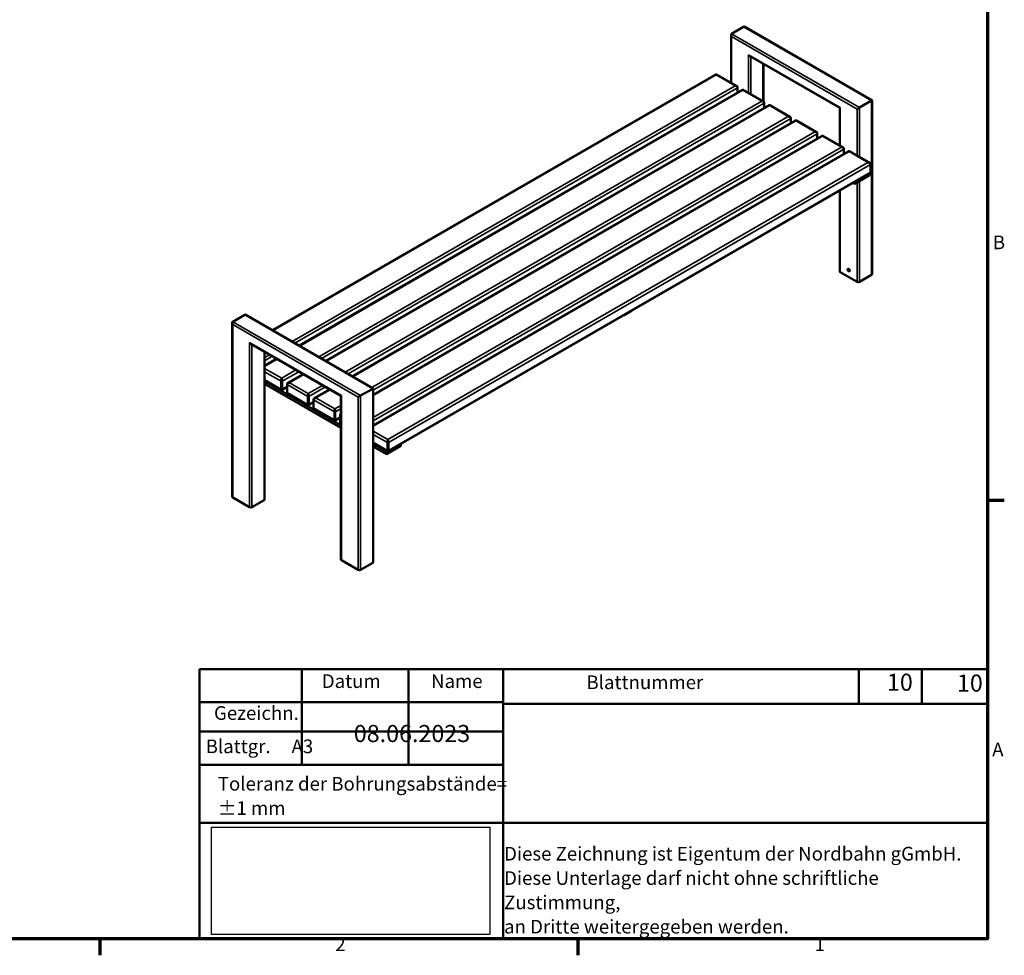
# Model space of a CAD drawing. Units: millimetres. Extents: x 0 to 420, y 0 to 297.
# Drawn here: x 268 to 412, y 8 to 145 of the extents above; entities that cross this region are included whole.
import ezdxf
from ezdxf.enums import TextEntityAlignment as Align

# ---------------------------------------------------------------- set-up
doc = ezdxf.new("R2018")
doc.units = ezdxf.units.MM
for name, color, linetype, lineweight in [('Rahmen (ISO)', 7, 'Continuous', 70), ('Sichtbar (ISO)', 7, 'Continuous', 50), ('Sichtbar schmal (ISO)', 7, 'Continuous', 35), ('Titel (ISO)', 7, 'Continuous', 50)]:
    doc.layers.add(name, color=color, linetype=linetype, lineweight=lineweight)
doc.styles.add('Notiztext (DIN)', font='isocpeur.ttf')
picture_1 = doc.add_image_def('image1.bmp', size_in_pixel=(2178, 840))
picture_2 = doc.add_image_def('image2.bmp', size_in_pixel=(2178, 840))

# ---------------------------------------------------------------- blocks, each defined once
blk = doc.blocks.new('Ränder Vorgaberahmen')
at = {"layer": 'Rahmen (ISO)'}
for p, q in [((410, 74.25), (412.4, 74.25)), ((280, 10), (280, 7.6)), ((350, 10), (350, 7.6))]:
    blk.add_line(p, q, dxfattribs=at)
at = {"layer": 'Rahmen (ISO)', "flags": 128}
blk.add_lwpolyline([(10, 10), (10, 287), (410, 287), (410, 10), (10, 10)], dxfattribs=at)
at = {"layer": 'Rahmen (ISO)', "char_height": 2, "attachment_point": 7, "style": 'Notiztext (DIN)'}
for s, insert in [('B', (410.77, 110.37)), ('A', (410.67, 36.12)), ('2', (314.47, 7.6)), ('1', (384.67, 7.6))]:
    blk.add_mtext(s, dxfattribs=dict(at, insert=insert))
blk = doc.blocks.new('Schriftfelder Nordbahn')
at = {"layer": 'Titel (ISO)'}
for p, q in [((148.24, 99.83), (148.24, 139.32)), ((148.24, 139.32), (192.71, 139.32)), ((163.24, 125.33), (163.24, 139.32)), ((178.84, 125.33), (178.84, 139.32)), ((178.84, 139.32), (178.84, 130.91)), ((192.71, 99.83), (192.71, 139.32)), ((192.71, 139.32), (263.64, 139.32)), ((244.77, 139.32), (244.77, 134.26)), ((254.01, 139.32), (254.01, 134.26)), ((263.64, 99.83), (263.64, 139.32)), ((148.24, 134.48), (192.71, 134.48)), ((192.71, 134.26), (263.64, 134.26)), ((148.24, 130.2), (192.71, 130.2)), ((148.24, 125.33), (192.71, 125.33)), ((148.24, 116.83), (263.64, 116.83)), ((148.24, 99.83), (263.64, 99.83))]:
    blk.add_line(p, q, dxfattribs=at)
at = {"layer": 'Titel (ISO)', "style": 'Notiztext (DIN)'}
for s, p in [('Datum', (170.46, 135.95)), ('Name', (185.92, 135.95)), ('Gezeichn.', (156.57, 131.28))]:
    blk.add_text(s, height=2, dxfattribs=at).set_placement(p, align=Align.BOTTOM_CENTER)
at = {"layer": 'Titel (ISO)', "char_height": 2, "style": 'Notiztext (DIN)'}
for s, insert, attachment_point in [('\\fISOCPEUR|b0|i0;Blattnummer', (213.45, 138.41), 2), ('\\fISOCPEUR|b0|i0;Blattgr.     A3', (149.14, 129.03), 1)]:
    blk.add_mtext(s, dxfattribs=dict(at, insert=insert, attachment_point=attachment_point))
at = {"layer": 'Titel (ISO)', "insert": (150.92, 123.55), "char_height": 2, "attachment_point": 1, "line_spacing_factor": 1.068348, "style": 'Notiztext (DIN)'}
blk.add_mtext('\\fISOCPEUR|b0|i0;Toleranz der Bohrungsabstände=\\P\\fISOCPEUR|b0|i0;±1 mm', dxfattribs=at)
at = {"layer": 'Titel (ISO)', "insert": (192.84, 113.31), "char_height": 2, "width": 70.2709, "attachment_point": 1, "line_spacing_factor": 1.068348, "style": 'Notiztext (DIN)'}
blk.add_mtext('\\fISOCPEUR|b0|i0;Diese Zeichnung ist Eigentum der Nordbahn gGmbH.\\P\\fISOCPEUR|b0|i0;Diese Unterlage darf nicht ohne schriftliche Zustimmung,\\P\\fISOCPEUR|b0|i0;an Dritte weitergegeben werden.', dxfattribs=at)
at = {"layer": 'Titel (ISO)', "lineweight": 30, "flags": 104}
for tag, p in [('Blattnummer', (248.89, 138.67)), ('Anzahl_der_Blätter', (259.15, 138.54))]:
    blk.add_attdef(tag, text='', height=2, dxfattribs=at).set_placement(p, align=Align.TOP_CENTER)
blk.add_attdef('PROJEKT', text='', height=5, dxfattribs=at).set_placement((197.09, 126.86), align=Align.TOP_LEFT)
image = blk.add_image(picture_1, insert=(150.01, 100.48), size_in_units=(40.75, 15.72))
image.dxf.flags = 7
blk = doc.blocks.new('Ränder Vorgaberahmen (2)')
at = {"layer": 'Rahmen (ISO)'}
for p, q in [((410, 74.25), (412.4, 74.25)), ((280, 10), (280, 7.6)), ((350, 10), (350, 7.6))]:
    blk.add_line(p, q, dxfattribs=at)
at = {"layer": 'Rahmen (ISO)', "flags": 128}
blk.add_lwpolyline([(10, 10), (10, 287), (410, 287), (410, 10), (10, 10)], dxfattribs=at)
at = {"layer": 'Rahmen (ISO)', "char_height": 2, "attachment_point": 7, "style": 'Notiztext (DIN)'}
for s, insert in [('B', (410.77, 110.37)), ('A', (410.67, 36.12)), ('2', (314.47, 7.6)), ('1', (384.67, 7.6))]:
    blk.add_mtext(s, dxfattribs=dict(at, insert=insert))
blk = doc.blocks.new('Schriftfelder Nordbahn (2)')
at = {"layer": 'Titel (ISO)'}
for p, q in [((148.24, 99.83), (148.24, 139.32)), ((148.24, 139.32), (192.71, 139.32)), ((163.24, 125.33), (163.24, 139.32)), ((178.84, 125.33), (178.84, 139.32)), ((178.84, 139.32), (178.84, 130.91)), ((192.71, 99.83), (192.71, 139.32)), ((192.71, 139.32), (263.64, 139.32)), ((244.77, 139.32), (244.77, 134.26)), ((254.01, 139.32), (254.01, 134.26)), ((263.64, 99.83), (263.64, 139.32)), ((148.24, 134.48), (192.71, 134.48)), ((192.71, 134.26), (263.64, 134.26)), ((148.24, 130.2), (192.71, 130.2)), ((148.24, 125.33), (192.71, 125.33)), ((148.24, 116.83), (263.64, 116.83)), ((148.24, 99.83), (263.64, 99.83))]:
    blk.add_line(p, q, dxfattribs=at)
at = {"layer": 'Titel (ISO)', "style": 'Notiztext (DIN)'}
for s, p in [('Datum', (170.46, 135.95)), ('Name', (185.92, 135.95)), ('Gezeichn.', (156.57, 131.28))]:
    blk.add_text(s, height=2, dxfattribs=at).set_placement(p, align=Align.BOTTOM_CENTER)
at = {"layer": 'Titel (ISO)', "char_height": 2, "style": 'Notiztext (DIN)'}
for s, insert, attachment_point in [('\\fISOCPEUR|b0|i0;Blattnummer', (213.45, 138.41), 2), ('\\fISOCPEUR|b0|i0;Blattgr.     A3', (149.14, 129.03), 1)]:
    blk.add_mtext(s, dxfattribs=dict(at, insert=insert, attachment_point=attachment_point))
at = {"layer": 'Titel (ISO)', "insert": (150.92, 123.55), "char_height": 2, "attachment_point": 1, "line_spacing_factor": 1.068348, "style": 'Notiztext (DIN)'}
blk.add_mtext('\\fISOCPEUR|b0|i0;Toleranz der Bohrungsabstände=\\P\\fISOCPEUR|b0|i0;±1 mm', dxfattribs=at)
at = {"layer": 'Titel (ISO)', "insert": (192.84, 113.31), "char_height": 2, "width": 70.2709, "attachment_point": 1, "line_spacing_factor": 1.068348, "style": 'Notiztext (DIN)'}
blk.add_mtext('\\fISOCPEUR|b0|i0;Diese Zeichnung ist Eigentum der Nordbahn gGmbH.\\P\\fISOCPEUR|b0|i0;Diese Unterlage darf nicht ohne schriftliche Zustimmung,\\P\\fISOCPEUR|b0|i0;an Dritte weitergegeben werden.', dxfattribs=at)
at = {"layer": 'Titel (ISO)', "lineweight": 30, "flags": 104}
for tag, p in [('Blattnummer', (248.89, 138.67)), ('Anzahl_der_Blätter', (259.15, 138.54))]:
    blk.add_attdef(tag, text='', height=2, dxfattribs=at).set_placement(p, align=Align.TOP_CENTER)
blk.add_attdef('ERSTELLUNGSDATUM', text='', height=2, dxfattribs=at).set_placement((170.82, 131.16), align=Align.BOTTOM_CENTER)
image = blk.add_image(picture_2, insert=(150.01, 100.48), size_in_units=(40.75, 15.72))
image.dxf.flags = 7

msp = doc.modelspace()

# ---------------------------------------------------------------- linework, layer by layer
at = {"layer": 'Sichtbar (ISO)'}
for p, q in [((372.5, 142.54), (374.27, 143.56)), ((374.44, 143.55), (393.08, 132.79)), ((372.43, 135.38), (372.43, 142.38)), ((388.34, 131.68), (375.15, 139.3)), ((377.17, 138.13), (377.17, 132.64)), ((305.31, 99.12), (370.22, 136.59)), ((370.23, 136.6), (370.32, 136.6)), ((373.28, 134.89), (370.32, 136.59)), ((309.2, 96.87), (374.11, 134.35)), ((373.38, 134.73), (373.38, 134.64)), ((373.38, 134.64), (373.38, 133.93)), ((374.12, 134.35), (374.21, 134.35)), ((377.17, 132.64), (374.21, 134.35)), ((391.24, 131.73), (393.01, 132.75)), ((393.01, 132.75), (393.08, 132.79)), ((393.08, 132.79), (393.08, 107.33)), ((313.09, 94.63), (378, 132.1)), ((377.27, 132.48), (377.27, 132.4)), ((377.27, 132.4), (377.27, 131.68)), ((378.01, 132.11), (378.1, 132.11)), ((381.06, 130.4), (378.1, 132.1)), ((388.34, 131.68), (388.41, 131.73)), ((388.34, 126.19), (388.34, 131.68)), ((391.24, 131.73), (390.89, 131.52)), ((316.98, 92.38), (381.89, 129.86)), ((381.16, 130.24), (381.16, 130.15)), ((381.16, 130.15), (381.16, 129.44)), ((381.89, 129.86), (381.99, 129.86)), ((384.95, 128.15), (381.99, 129.86)), ((320.04, 89.66), (385.78, 127.61)), ((385.05, 127.99), (385.05, 127.91)), ((385.05, 127.91), (385.05, 127.19)), ((385.78, 127.61), (385.87, 127.61)), ((388.84, 125.91), (385.88, 127.61)), ((388.94, 125.74), (388.94, 125.66)), ((388.94, 125.66), (388.94, 124.95)), ((320.04, 85.17), (389.67, 125.37)), ((389.67, 125.37), (389.76, 125.37)), ((392.73, 123.66), (389.77, 125.37)), ((392.83, 123.5), (392.83, 123.42)), ((392.83, 123.42), (392.83, 122.27)), ((322.24, 81.42), (392.73, 122.11)), ((390.57, 120.56), (392.69, 121.78)), ((392.69, 121.78), (392.69, 122.09)), ((390.3, 120.71), (390.57, 120.56)), ((390.57, 120.56), (390.57, 120.87)), ((388.34, 107.74), (388.34, 119.58)), ((390.89, 106.21), (388.41, 107.64)), ((391.24, 106.21), (393.01, 107.23)), ((301.22, 101.39), (299.46, 100.37)), ((320.04, 90.62), (301.4, 101.37)), ((356.78, 101.36), (356.8, 101.35)), ((356.8, 101.35), (357.86, 101.96)), ((356.8, 101.35), (356.8, 101.37)), ((357.86, 101.96), (357.86, 101.98)), ((299.38, 100.21), (299.38, 74.75)), ((302.11, 97.12), (315.29, 89.51)), ((304.13, 74.35), (304.13, 95.96)), ((304.13, 93.94), (305.87, 94.95)), ((307.51, 91.41), (309.76, 92.71)), ((306.58, 90.4), (304.13, 91.82)), ((304.13, 91.67), (315.29, 85.23)), ((304.34, 91.55), (304.13, 91.67)), ((304.13, 91.55), (304.23, 91.49)), ((304.23, 91.08), (304.13, 91.14)), ((304.23, 91.49), (304.34, 91.55)), ((304.23, 91.08), (304.23, 91.49)), ((304.34, 91.15), (304.23, 91.08)), ((304.34, 91.15), (304.34, 91.55)), ((304.34, 91.15), (315.29, 84.82)), ((306.56, 91.66), (306.56, 90.51)), ((306.7, 90.51), (306.7, 91.66)), ((307.41, 91.25), (307.41, 91.17)), ((307.41, 90.02), (307.41, 91.17)), ((306.68, 90.4), (306.59, 90.4)), ((306.68, 90.4), (307.41, 90.82)), ((310.47, 88.15), (307.51, 89.86)), ((310.45, 89.41), (310.45, 88.27)), ((310.59, 88.27), (310.59, 89.41)), ((311.4, 89.16), (313.65, 90.46)), ((315.29, 89.51), (315.37, 89.55)), ((315.29, 89.51), (315.29, 65.57)), ((318.19, 89.55), (317.84, 89.35)), ((319.96, 90.57), (318.19, 89.55)), ((319.96, 90.57), (320.04, 90.62)), ((320.04, 65.16), (320.04, 90.62)), ((310.57, 88.15), (310.48, 88.15)), ((310.57, 88.15), (311.3, 88.57)), ((311.3, 89), (311.3, 88.92)), ((311.3, 87.78), (311.3, 88.92)), ((314.36, 85.91), (311.4, 87.62)), ((314.34, 87.16), (314.34, 86.02)), ((314.48, 86.02), (314.48, 87.16)), ((315.19, 86.76), (315.19, 86.68)), ((315.19, 85.53), (315.19, 86.68)), ((314.46, 85.91), (314.37, 85.91)), ((314.46, 85.91), (315.19, 86.33)), ((322.14, 81.42), (320.04, 82.63)), ((320.04, 82.49), (321.98, 81.37)), ((320.25, 82.37), (320.04, 82.49)), ((320.04, 82.37), (320.14, 82.31)), ((320.14, 82.31), (320.25, 82.37)), ((320.14, 81.9), (320.14, 82.31)), ((320.25, 81.96), (320.25, 82.37)), ((321.98, 80.96), (324.1, 82.18)), ((322.12, 82.67), (322.12, 81.53)), ((322.26, 81.53), (322.26, 82.67)), ((324.1, 82.18), (324.1, 82.49)), ((320.14, 81.9), (320.04, 81.96)), ((320.25, 81.96), (320.14, 81.9)), ((320.25, 81.96), (321.98, 80.96)), ((321.98, 81.37), (322.1, 81.44)), ((321.98, 80.96), (321.98, 81.37)), ((322.23, 81.42), (322.14, 81.42)), ((299.46, 74.65), (301.93, 73.22)), ((304.05, 74.24), (302.28, 73.22)), ((315.37, 65.47), (317.84, 64.04)), ((319.96, 65.06), (318.19, 64.04))]:
    msp.add_line(p, q, dxfattribs=at)
for centre, major_axis, start_param, end_param in [((374.44, 143.26), (-0.177, 0.306), 5.497787, 6.283185), ((372.68, 142.24), (0.177, -0.306), 3.141593, 4.712389), ((375.15, 139.58), (0.177, -0.306), 4.712389, 5.497787), ((389.72, 107.99), (0.113, -0.195), 3.46128, 5.963498), ((388.59, 107.74), (-0.25, 0), 0, 0.785398), ((392.83, 107.33), (0.25, 0), 5.497787, 6.283185), ((391.06, 106.31), (0.25, 0), 3.926991, 5.497787), ((301.4, 101.09), (0.177, -0.306), 2.356194, 3.141593), ((299.63, 100.07), (-0.177, 0.306), 0, 1.570796), ((302.11, 97.41), (-0.177, 0.306), 1.570796, 2.356194), ((299.63, 74.75), (-0.25, 0), 0, 0.785398), ((303.88, 74.35), (0.25, 0), 5.497787, 6.283185), ((302.11, 73.33), (0.25, 0), 3.926991, 5.497787), ((315.54, 65.57), (-0.25, 0), 0, 0.785398), ((319.79, 65.16), (0.25, 0), 5.497787, 6.283185), ((318.02, 64.14), (0.25, 0), 3.926991, 5.497787)]:
    msp.add_ellipse(centre, major_axis=major_axis, ratio=0.57735, start_param=start_param, end_param=end_param, dxfattribs=at)
msp.add_ellipse((389.65, 107.94), major_axis=(0.112, -0.195), ratio=0.57735, dxfattribs=at)
for points, knots in [([(370.22, 136.59), (370.23, 136.6), (370.24, 136.59), (370.26, 136.57), (370.26, 136.55), (370.27, 136.52)], [3.9040261, 3.9040261, 3.9040261, 3.9040261, 4.123386, 4.123386, 4.3269962, 4.3269962, 4.3269962, 4.3269962]), ([(370.27, 136.52), (370.28, 136.55), (370.29, 136.57), (370.31, 136.59), (370.32, 136.6), (370.32, 136.59)], [-4.3269962, -4.3269962, -4.3269962, -4.3269962, -4.123386, -4.123386, -3.9040261, -3.9040261, -3.9040261, -3.9040261]), ([(373.38, 134.73), (373.38, 134.76), (373.37, 134.79), (373.34, 134.84), (373.32, 134.86), (373.26, 134.9), (373.21, 134.92), (373.12, 134.93), (373.07, 134.93), (373.03, 134.93)], [3.5634969, 3.5634969, 3.5634969, 3.5634969, 3.7189593, 3.7189593, 3.8611587, 3.8611587, 4.123386, 4.123386, 4.3269962, 4.3269962, 4.3269962, 4.3269962]), ([(373.03, 134.93), (373.07, 134.93), (373.12, 134.91), (373.21, 134.88), (373.26, 134.85), (373.32, 134.79), (373.34, 134.77), (373.37, 134.71), (373.38, 134.68), (373.38, 134.64)], [-4.3269962, -4.3269962, -4.3269962, -4.3269962, -4.123386, -4.123386, -3.8611587, -3.8611587, -3.7189593, -3.7189593, -3.5634969, -3.5634969, -3.5634969, -3.5634969]), ([(374.11, 134.35), (374.12, 134.35), (374.13, 134.35), (374.15, 134.32), (374.15, 134.3), (374.16, 134.28)], [3.9040261, 3.9040261, 3.9040261, 3.9040261, 4.123386, 4.123386, 4.3269962, 4.3269962, 4.3269962, 4.3269962]), ([(374.16, 134.28), (374.17, 134.3), (374.18, 134.32), (374.2, 134.35), (374.2, 134.35), (374.21, 134.35)], [-4.3269962, -4.3269962, -4.3269962, -4.3269962, -4.123386, -4.123386, -3.9040261, -3.9040261, -3.9040261, -3.9040261]), ([(377.27, 132.48), (377.27, 132.51), (377.26, 132.54), (377.23, 132.59), (377.21, 132.61), (377.15, 132.66), (377.1, 132.68), (377, 132.69), (376.96, 132.69), (376.92, 132.68)], [3.5634969, 3.5634969, 3.5634969, 3.5634969, 3.7189593, 3.7189593, 3.8611587, 3.8611587, 4.123386, 4.123386, 4.3269962, 4.3269962, 4.3269962, 4.3269962]), ([(376.92, 132.68), (376.96, 132.68), (377, 132.67), (377.1, 132.63), (377.15, 132.6), (377.21, 132.54), (377.23, 132.52), (377.26, 132.46), (377.27, 132.43), (377.27, 132.4)], [-4.3269962, -4.3269962, -4.3269962, -4.3269962, -4.123386, -4.123386, -3.8611587, -3.8611587, -3.7189593, -3.7189593, -3.5634969, -3.5634969, -3.5634969, -3.5634969]), ([(378, 132.1), (378.01, 132.11), (378.02, 132.1), (378.03, 132.08), (378.04, 132.06), (378.05, 132.03)], [3.9040261, 3.9040261, 3.9040261, 3.9040261, 4.123386, 4.123386, 4.3269962, 4.3269962, 4.3269962, 4.3269962]), ([(378.05, 132.03), (378.06, 132.06), (378.07, 132.08), (378.09, 132.1), (378.09, 132.11), (378.1, 132.1)], [-4.3269962, -4.3269962, -4.3269962, -4.3269962, -4.123386, -4.123386, -3.9040261, -3.9040261, -3.9040261, -3.9040261]), ([(381.16, 130.24), (381.16, 130.27), (381.15, 130.3), (381.12, 130.35), (381.1, 130.37), (381.04, 130.41), (380.99, 130.43), (380.89, 130.44), (380.85, 130.44), (380.81, 130.44)], [3.5634969, 3.5634969, 3.5634969, 3.5634969, 3.7189593, 3.7189593, 3.8611587, 3.8611587, 4.123386, 4.123386, 4.3269962, 4.3269962, 4.3269962, 4.3269962]), ([(380.81, 130.44), (380.85, 130.43), (380.89, 130.42), (380.99, 130.39), (381.04, 130.36), (381.1, 130.3), (381.12, 130.27), (381.15, 130.22), (381.16, 130.19), (381.16, 130.15)], [-4.3269962, -4.3269962, -4.3269962, -4.3269962, -4.123386, -4.123386, -3.8611587, -3.8611587, -3.7189593, -3.7189593, -3.5634969, -3.5634969, -3.5634969, -3.5634969]), ([(381.89, 129.86), (381.9, 129.86), (381.91, 129.86), (381.92, 129.83), (381.93, 129.81), (381.94, 129.79)], [3.9040261, 3.9040261, 3.9040261, 3.9040261, 4.123386, 4.123386, 4.3269962, 4.3269962, 4.3269962, 4.3269962]), ([(381.94, 129.79), (381.95, 129.81), (381.96, 129.83), (381.97, 129.86), (381.98, 129.86), (381.99, 129.86)], [-4.3269962, -4.3269962, -4.3269962, -4.3269962, -4.123386, -4.123386, -3.9040261, -3.9040261, -3.9040261, -3.9040261]), ([(385.05, 127.99), (385.05, 128.02), (385.04, 128.05), (385.01, 128.1), (384.99, 128.12), (384.93, 128.17), (384.88, 128.18), (384.78, 128.2), (384.74, 128.2), (384.7, 128.19)], [3.5634969, 3.5634969, 3.5634969, 3.5634969, 3.7189593, 3.7189593, 3.8611587, 3.8611587, 4.123386, 4.123386, 4.3269962, 4.3269962, 4.3269962, 4.3269962]), ([(384.7, 128.19), (384.74, 128.19), (384.78, 128.18), (384.88, 128.14), (384.93, 128.11), (384.99, 128.05), (385.01, 128.03), (385.04, 127.97), (385.05, 127.94), (385.05, 127.91)], [-4.3269962, -4.3269962, -4.3269962, -4.3269962, -4.123386, -4.123386, -3.8611587, -3.8611587, -3.7189593, -3.7189593, -3.5634969, -3.5634969, -3.5634969, -3.5634969]), ([(385.78, 127.61), (385.79, 127.62), (385.8, 127.61), (385.81, 127.58), (385.82, 127.57), (385.83, 127.54)], [3.9040261, 3.9040261, 3.9040261, 3.9040261, 4.123386, 4.123386, 4.3269962, 4.3269962, 4.3269962, 4.3269962]), ([(385.83, 127.54), (385.84, 127.57), (385.85, 127.58), (385.86, 127.61), (385.87, 127.62), (385.88, 127.61)], [-4.3269962, -4.3269962, -4.3269962, -4.3269962, -4.123386, -4.123386, -3.9040261, -3.9040261, -3.9040261, -3.9040261]), ([(388.94, 125.74), (388.94, 125.78), (388.93, 125.81), (388.9, 125.86), (388.88, 125.88), (388.82, 125.92), (388.77, 125.94), (388.67, 125.95), (388.63, 125.95), (388.59, 125.95)], [3.5634969, 3.5634969, 3.5634969, 3.5634969, 3.7189593, 3.7189593, 3.8611587, 3.8611587, 4.123386, 4.123386, 4.3269962, 4.3269962, 4.3269962, 4.3269962]), ([(388.59, 125.95), (388.63, 125.94), (388.67, 125.93), (388.77, 125.9), (388.82, 125.87), (388.88, 125.81), (388.9, 125.78), (388.93, 125.73), (388.94, 125.69), (388.94, 125.66)], [-4.3269962, -4.3269962, -4.3269962, -4.3269962, -4.123386, -4.123386, -3.8611587, -3.8611587, -3.7189593, -3.7189593, -3.5634969, -3.5634969, -3.5634969, -3.5634969]), ([(389.67, 125.37), (389.68, 125.37), (389.68, 125.37), (389.7, 125.34), (389.71, 125.32), (389.72, 125.3)], [3.9040261, 3.9040261, 3.9040261, 3.9040261, 4.123386, 4.123386, 4.3269962, 4.3269962, 4.3269962, 4.3269962]), ([(389.72, 125.3), (389.73, 125.32), (389.74, 125.34), (389.75, 125.37), (389.76, 125.37), (389.77, 125.37)], [-4.3269962, -4.3269962, -4.3269962, -4.3269962, -4.123386, -4.123386, -3.9040261, -3.9040261, -3.9040261, -3.9040261]), ([(392.83, 123.5), (392.83, 123.53), (392.82, 123.56), (392.79, 123.61), (392.77, 123.63), (392.71, 123.68), (392.65, 123.69), (392.56, 123.71), (392.52, 123.71), (392.48, 123.7)], [3.5634969, 3.5634969, 3.5634969, 3.5634969, 3.7189593, 3.7189593, 3.8611587, 3.8611587, 4.123386, 4.123386, 4.3269962, 4.3269962, 4.3269962, 4.3269962]), ([(392.48, 123.7), (392.52, 123.7), (392.56, 123.69), (392.65, 123.65), (392.71, 123.62), (392.77, 123.56), (392.79, 123.54), (392.82, 123.48), (392.83, 123.45), (392.83, 123.42)], [-4.3269962, -4.3269962, -4.3269962, -4.3269962, -4.123386, -4.123386, -3.8611587, -3.8611587, -3.7189593, -3.7189593, -3.5634969, -3.5634969, -3.5634969, -3.5634969]), ([(392.83, 122.27), (392.83, 122.24), (392.82, 122.21), (392.79, 122.16), (392.77, 122.14), (392.74, 122.12), (392.73, 122.12), (392.73, 122.11)], [-0.7634993, -0.7634993, -0.7634993, -0.7634993, -0.6080369, -0.6080369, -0.4661795, -0.4661795, -0.4229701, -0.4229701, -0.4229701, -0.4229701]), ([(306.63, 92.1), (306.62, 92.08), (306.62, 92.05), (306.6, 91.97), (306.59, 91.92), (306.57, 91.83), (306.57, 91.79), (306.56, 91.72), (306.56, 91.69), (306.56, 91.66)], [0, 0, 0, 0, 0.2036135, 0.2036135, 0.4661734, 0.4661734, 0.6080369, 0.6080369, 0.7634993, 0.7634993, 0.7634993, 0.7634993]), ([(306.7, 91.66), (306.7, 91.69), (306.7, 91.72), (306.7, 91.79), (306.69, 91.83), (306.68, 91.92), (306.67, 91.97), (306.65, 92.05), (306.64, 92.08), (306.63, 92.1)], [-0.7634993, -0.7634993, -0.7634993, -0.7634993, -0.6080369, -0.6080369, -0.4661734, -0.4661734, -0.2036135, -0.2036135, 0, 0, 0, 0]), ([(307.41, 91.17), (307.41, 91.2), (307.42, 91.23), (307.45, 91.29), (307.47, 91.31), (307.54, 91.37), (307.59, 91.4), (307.68, 91.44), (307.72, 91.45), (307.76, 91.45)], [-0.7634993, -0.7634993, -0.7634993, -0.7634993, -0.6080369, -0.6080369, -0.4662089, -0.4662089, -0.2036138, -0.2036138, 0, 0, 0, 0]), ([(307.76, 91.45), (307.72, 91.46), (307.68, 91.46), (307.59, 91.44), (307.54, 91.42), (307.47, 91.38), (307.45, 91.36), (307.42, 91.31), (307.41, 91.28), (307.41, 91.25)], [0, 0, 0, 0, 0.2036138, 0.2036138, 0.4662089, 0.4662089, 0.6080369, 0.6080369, 0.7634993, 0.7634993, 0.7634993, 0.7634993]), ([(306.56, 90.51), (306.56, 90.48), (306.56, 90.45), (306.57, 90.42), (306.57, 90.41), (306.58, 90.4), (306.58, 90.4), (306.59, 90.4)], [3.5634969, 3.5634969, 3.5634969, 3.5634969, 3.7189593, 3.7189593, 3.8611587, 3.8611587, 3.9490721, 3.9490721, 3.9490721, 3.9490721]), ([(306.68, 90.4), (306.68, 90.4), (306.68, 90.4), (306.69, 90.41), (306.7, 90.42), (306.7, 90.45), (306.7, 90.48), (306.7, 90.51)], [-3.9490721, -3.9490721, -3.9490721, -3.9490721, -3.8611587, -3.8611587, -3.7189593, -3.7189593, -3.5634969, -3.5634969, -3.5634969, -3.5634969]), ([(307.51, 89.86), (307.51, 89.87), (307.5, 89.87), (307.47, 89.89), (307.45, 89.91), (307.42, 89.96), (307.41, 89.99), (307.41, 90.02)], [-3.9040261, -3.9040261, -3.9040261, -3.9040261, -3.8611587, -3.8611587, -3.7189593, -3.7189593, -3.5634969, -3.5634969, -3.5634969, -3.5634969]), ([(310.52, 89.86), (310.51, 89.83), (310.51, 89.81), (310.49, 89.73), (310.48, 89.67), (310.46, 89.58), (310.46, 89.55), (310.45, 89.48), (310.45, 89.44), (310.45, 89.41)], [0, 0, 0, 0, 0.2036135, 0.2036135, 0.4661734, 0.4661734, 0.6080369, 0.6080369, 0.7634993, 0.7634993, 0.7634993, 0.7634993]), ([(310.59, 89.41), (310.59, 89.44), (310.59, 89.48), (310.59, 89.55), (310.58, 89.58), (310.57, 89.67), (310.56, 89.73), (310.54, 89.81), (310.53, 89.83), (310.52, 89.86)], [-0.7634993, -0.7634993, -0.7634993, -0.7634993, -0.6080369, -0.6080369, -0.4661734, -0.4661734, -0.2036135, -0.2036135, 0, 0, 0, 0]), ([(310.45, 88.27), (310.45, 88.24), (310.45, 88.21), (310.46, 88.17), (310.46, 88.16), (310.47, 88.15), (310.47, 88.15), (310.48, 88.15)], [3.5634969, 3.5634969, 3.5634969, 3.5634969, 3.7189593, 3.7189593, 3.8611587, 3.8611587, 3.9490721, 3.9490721, 3.9490721, 3.9490721]), ([(310.57, 88.15), (310.57, 88.15), (310.57, 88.15), (310.58, 88.16), (310.59, 88.17), (310.59, 88.21), (310.59, 88.24), (310.59, 88.27)], [-3.9490721, -3.9490721, -3.9490721, -3.9490721, -3.8611587, -3.8611587, -3.7189593, -3.7189593, -3.5634969, -3.5634969, -3.5634969, -3.5634969]), ([(311.3, 88.92), (311.3, 88.95), (311.31, 88.98), (311.34, 89.04), (311.36, 89.07), (311.42, 89.13), (311.47, 89.16), (311.57, 89.19), (311.61, 89.2), (311.65, 89.21)], [-0.7634993, -0.7634993, -0.7634993, -0.7634993, -0.6080369, -0.6080369, -0.4662089, -0.4662089, -0.2036138, -0.2036138, 0, 0, 0, 0]), ([(311.65, 89.21), (311.61, 89.21), (311.57, 89.21), (311.47, 89.2), (311.42, 89.18), (311.36, 89.13), (311.34, 89.11), (311.31, 89.06), (311.3, 89.03), (311.3, 89)], [0, 0, 0, 0, 0.2036138, 0.2036138, 0.4662089, 0.4662089, 0.6080369, 0.6080369, 0.7634993, 0.7634993, 0.7634993, 0.7634993]), ([(311.4, 87.62), (311.4, 87.62), (311.39, 87.62), (311.36, 87.65), (311.34, 87.67), (311.31, 87.72), (311.3, 87.75), (311.3, 87.78)], [-3.9040261, -3.9040261, -3.9040261, -3.9040261, -3.8611587, -3.8611587, -3.7189593, -3.7189593, -3.5634969, -3.5634969, -3.5634969, -3.5634969]), ([(314.41, 87.61), (314.4, 87.59), (314.39, 87.56), (314.38, 87.48), (314.37, 87.43), (314.35, 87.34), (314.35, 87.3), (314.34, 87.23), (314.34, 87.2), (314.34, 87.16)], [0, 0, 0, 0, 0.2036135, 0.2036135, 0.4661734, 0.4661734, 0.6080369, 0.6080369, 0.7634993, 0.7634993, 0.7634993, 0.7634993]), ([(314.48, 87.16), (314.48, 87.2), (314.48, 87.23), (314.47, 87.3), (314.47, 87.34), (314.46, 87.43), (314.45, 87.48), (314.43, 87.56), (314.42, 87.59), (314.41, 87.61)], [-0.7634993, -0.7634993, -0.7634993, -0.7634993, -0.6080369, -0.6080369, -0.4661734, -0.4661734, -0.2036135, -0.2036135, 0, 0, 0, 0]), ([(315.29, 86.92), (315.29, 86.91), (315.28, 86.91), (315.25, 86.89), (315.23, 86.87), (315.2, 86.82), (315.19, 86.79), (315.19, 86.76)], [0.4229701, 0.4229701, 0.4229701, 0.4229701, 0.4662089, 0.4662089, 0.6080369, 0.6080369, 0.7634993, 0.7634993, 0.7634993, 0.7634993]), ([(315.19, 86.68), (315.19, 86.71), (315.2, 86.74), (315.23, 86.8), (315.25, 86.82), (315.28, 86.85), (315.29, 86.85), (315.29, 86.86)], [-0.7634993, -0.7634993, -0.7634993, -0.7634993, -0.6080369, -0.6080369, -0.4662089, -0.4662089, -0.4229701, -0.4229701, -0.4229701, -0.4229701]), ([(314.34, 86.02), (314.34, 85.99), (314.34, 85.96), (314.35, 85.93), (314.35, 85.92), (314.36, 85.91), (314.36, 85.91), (314.37, 85.91)], [3.5634969, 3.5634969, 3.5634969, 3.5634969, 3.7189593, 3.7189593, 3.8611587, 3.8611587, 3.9490721, 3.9490721, 3.9490721, 3.9490721]), ([(314.46, 85.91), (314.46, 85.91), (314.46, 85.91), (314.47, 85.92), (314.47, 85.93), (314.48, 85.96), (314.48, 85.99), (314.48, 86.02)], [-3.9490721, -3.9490721, -3.9490721, -3.9490721, -3.8611587, -3.8611587, -3.7189593, -3.7189593, -3.5634969, -3.5634969, -3.5634969, -3.5634969]), ([(315.29, 85.37), (315.29, 85.37), (315.28, 85.38), (315.25, 85.4), (315.23, 85.42), (315.2, 85.47), (315.19, 85.5), (315.19, 85.53)], [-3.9040261, -3.9040261, -3.9040261, -3.9040261, -3.8611587, -3.8611587, -3.7189593, -3.7189593, -3.5634969, -3.5634969, -3.5634969, -3.5634969]), ([(322.19, 83.12), (322.18, 83.1), (322.17, 83.07), (322.15, 82.99), (322.14, 82.94), (322.13, 82.85), (322.13, 82.81), (322.12, 82.74), (322.12, 82.71), (322.12, 82.67)], [0, 0, 0, 0, 0.2036135, 0.2036135, 0.4661734, 0.4661734, 0.6080369, 0.6080369, 0.7634993, 0.7634993, 0.7634993, 0.7634993]), ([(322.26, 82.67), (322.26, 82.71), (322.26, 82.74), (322.25, 82.81), (322.25, 82.85), (322.24, 82.94), (322.23, 82.99), (322.21, 83.07), (322.2, 83.1), (322.19, 83.12)], [-0.7634993, -0.7634993, -0.7634993, -0.7634993, -0.6080369, -0.6080369, -0.4661734, -0.4661734, -0.2036135, -0.2036135, 0, 0, 0, 0]), ([(322.12, 81.53), (322.12, 81.5), (322.12, 81.47), (322.13, 81.44), (322.13, 81.43), (322.14, 81.42), (322.14, 81.42), (322.14, 81.42)], [3.5634969, 3.5634969, 3.5634969, 3.5634969, 3.7189593, 3.7189593, 3.8611587, 3.8611587, 3.9490721, 3.9490721, 3.9490721, 3.9490721]), ([(322.23, 81.42), (322.24, 81.42), (322.24, 81.42), (322.25, 81.43), (322.25, 81.44), (322.26, 81.47), (322.26, 81.5), (322.26, 81.53)], [-3.9490721, -3.9490721, -3.9490721, -3.9490721, -3.8611587, -3.8611587, -3.7189593, -3.7189593, -3.5634969, -3.5634969, -3.5634969, -3.5634969])]:
    msp.add_open_spline(points, degree=3, knots=knots, dxfattribs=at)
at = {"layer": 'Sichtbar schmal (ISO)'}
for p, q in [((374.27, 143.56), (393.01, 132.75)), ((391.24, 131.73), (372.5, 142.54)), ((372.5, 135.34), (372.5, 142.14)), ((372.5, 142.14), (390.89, 131.52)), ((388.41, 131.73), (374.98, 139.48)), ((374.98, 139.48), (374.98, 133.91)), ((375.33, 133.7), (375.33, 139.19)), ((377.1, 138.17), (377.1, 132.68)), ((305.4, 99.07), (370.27, 136.52)), ((370.27, 136.52), (373.03, 134.93)), ((373.03, 134.93), (308.16, 97.47)), ((308.58, 97.23), (373.38, 134.64)), ((309.29, 96.82), (374.16, 134.28)), ((374.16, 134.28), (376.92, 132.68)), ((376.92, 132.68), (312.05, 95.23)), ((393.01, 132.75), (393.01, 107.23)), ((312.47, 94.98), (377.27, 132.4)), ((313.18, 94.58), (378.05, 132.03)), ((378.05, 132.03), (380.81, 130.44)), ((388.41, 126.15), (388.41, 131.73)), ((390.89, 131.52), (390.89, 124.72)), ((391.24, 124.52), (391.24, 131.73)), ((380.81, 130.44), (315.93, 92.98)), ((316.36, 92.74), (381.16, 130.15)), ((317.07, 92.33), (381.94, 129.79)), ((381.94, 129.79), (384.7, 128.19)), ((384.7, 128.19), (319.82, 90.74)), ((320.04, 90.37), (385.05, 127.91)), ((320.04, 89.55), (385.83, 127.54)), ((385.83, 127.54), (388.59, 125.95)), ((388.59, 125.95), (320.04, 86.37)), ((320.04, 85.88), (388.94, 125.66)), ((320.04, 85.06), (389.72, 125.3)), ((389.72, 125.3), (392.48, 123.7)), ((392.48, 123.7), (322.19, 83.12)), ((322.26, 82.67), (392.83, 123.42)), ((392.83, 122.27), (322.26, 81.53)), ((390.89, 120.74), (390.89, 106.21)), ((391.24, 106.21), (391.24, 120.95)), ((388.41, 107.64), (388.41, 119.62)), ((301.22, 101.39), (319.96, 90.57)), ((318.19, 89.55), (299.46, 100.37)), ((299.46, 99.96), (317.84, 89.35)), ((299.46, 74.65), (299.46, 99.96)), ((315.37, 89.55), (301.93, 97.31)), ((301.93, 97.31), (301.93, 73.22)), ((302.28, 73.22), (302.28, 97.02)), ((304.05, 96), (304.05, 74.24)), ((304.83, 95.55), (304.13, 95.15)), ((304.13, 94.66), (305.25, 95.31)), ((304.13, 93.84), (305.96, 94.9)), ((306.63, 92.1), (304.13, 93.55)), ((304.13, 93.06), (306.56, 91.66)), ((308.72, 93.31), (306.63, 92.1)), ((306.7, 91.66), (309.14, 93.06)), ((307.76, 91.45), (309.85, 92.65)), ((306.56, 90.51), (304.13, 91.92)), ((306.56, 91.66), (306.7, 91.66)), ((307.41, 90.92), (306.7, 90.51)), ((307.41, 91.17), (310.45, 89.41)), ((310.52, 89.86), (307.76, 91.45)), ((312.61, 91.06), (310.52, 89.86)), ((306.56, 90.51), (306.7, 90.51)), ((310.45, 88.27), (307.41, 90.02)), ((310.45, 89.41), (310.59, 89.41)), ((310.59, 89.41), (313.03, 90.82)), ((311.65, 89.21), (313.74, 90.41)), ((315.37, 65.47), (315.37, 89.55)), ((318.19, 64.04), (318.19, 89.55)), ((319.96, 90.57), (319.96, 65.06)), ((310.45, 88.27), (310.59, 88.27)), ((311.3, 88.68), (310.59, 88.27)), ((311.3, 88.92), (314.34, 87.16)), ((314.41, 87.61), (311.65, 89.21)), ((315.29, 88.12), (314.41, 87.61)), ((317.84, 89.35), (317.84, 64.04)), ((314.34, 86.02), (311.3, 87.78)), ((314.34, 87.16), (314.48, 87.16)), ((314.48, 87.16), (315.29, 87.63)), ((315.19, 86.68), (315.29, 86.62)), ((314.34, 86.02), (314.48, 86.02)), ((315.19, 86.43), (314.48, 86.02)), ((315.29, 85.47), (315.19, 85.53)), ((322.19, 83.12), (320.04, 84.37)), ((320.04, 83.88), (322.12, 82.67)), ((322.12, 81.53), (320.04, 82.73)), ((322.12, 82.67), (322.26, 82.67)), ((322.12, 81.53), (322.26, 81.53))]:
    msp.add_line(p, q, dxfattribs=at)

# ---------------------------------------------------------------- block references
for name in ['Ränder Vorgaberahmen', 'Ränder Vorgaberahmen (2)']:
    msp.add_blockref(name, (0, 0))
ref = msp.add_blockref('Schriftfelder Nordbahn', (146.36, -89.83))
lines = msp.add_mtext('10', dxfattribs={"layer": 'Titel (ISO)', "insert": (405.51, 48.71), "char_height": 2.5, "attachment_point": 1})
ref.add_attrib('Anzahl_der_Blätter', '', (405.51, 48.71), dxfattribs={"flags": 104}).embed_mtext(lines)
lines = msp.add_mtext('10', dxfattribs={"layer": 'Titel (ISO)', "insert": (395.26, 48.84), "char_height": 2.5, "attachment_point": 1})
ref.add_attrib('Blattnummer', '', (395.26, 48.84), dxfattribs={"flags": 104}).embed_mtext(lines)
ref = msp.add_blockref('Schriftfelder Nordbahn (2)', (146.36, -89.83))
lines = msp.add_mtext('10', dxfattribs={"layer": 'Titel (ISO)', "insert": (405.51, 48.71), "char_height": 2.5, "attachment_point": 1})
ref.add_attrib('Anzahl_der_Blätter', '', (405.51, 48.71), dxfattribs={"flags": 104}).embed_mtext(lines)
lines = msp.add_mtext('10', dxfattribs={"layer": 'Titel (ISO)', "insert": (395.26, 48.84), "char_height": 2.5, "attachment_point": 1})
ref.add_attrib('Blattnummer', '', (395.26, 48.84), dxfattribs={"flags": 104}).embed_mtext(lines)
lines = msp.add_mtext('08.06.2023', dxfattribs={"layer": 'Titel (ISO)', "insert": (317.19, 41.33), "char_height": 2.5, "attachment_point": 1})
ref.add_attrib('ERSTELLUNGSDATUM', '', (317.19, 41.33), dxfattribs={"flags": 104}).embed_mtext(lines)

doc.saveas('drawing.dxf')
